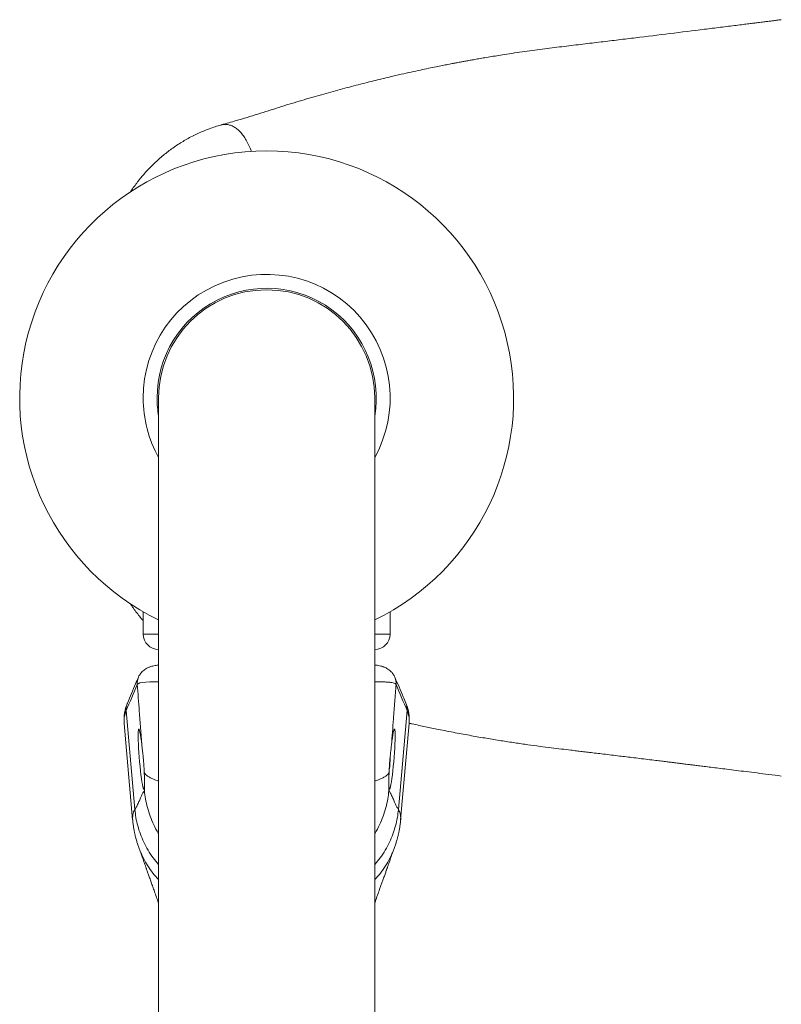
# Model space of a CAD drawing. Units: millimetres. Extents: x -119 to 414, y -38 to 294.
# Drawn here: x -119 to -69, y 119 to 183 of the extents above; entities that cross this region are included whole.
import ezdxf

# ---------------------------------------------------------------- set-up
doc = ezdxf.new("R2010")
doc.units = ezdxf.units.MM

msp = doc.modelspace()

# ---------------------------------------------------------------- linework, layer by layer
at = {"color": 7, "linetype": 'Continuous', "lineweight": 0}
for p, q in [((-105.662, 176.205), (-105.656, 176.207)), ((-109.723, 158.531), (-109.723, 110.162)), ((-95.723, 110.162), (-95.723, 158.531)), ((-110.723, 144.674), (-110.723, 143.231)), ((-94.723, 143.231), (-94.723, 144.674)), ((-111.26, 131.869), (-111.822, 138.283)), ((-94.186, 131.869), (-93.624, 138.283)), ((-111.952, 137.441), (-111.404, 131.197)), ((-111.946, 137.442), (-111.946, 137.437)), ((-94.042, 131.196), (-93.494, 137.441)), ((-93.5, 137.438), (-93.5, 137.442)), ((-111.403, 131.195), (-111.403, 131.197)), ((-94.043, 131.196), (-94.043, 131.194))]:
    msp.add_line(p, q, dxfattribs=at)
at = {"color": 8, "linetype": 'Continuous', "lineweight": 0}
for p, q in [((-109.723, 143.231), (-110.723, 143.231)), ((-94.723, 143.231), (-95.723, 143.231))]:
    msp.add_line(p, q, dxfattribs=at)
at = {"color": 7, "linetype": 'Continuous', "lineweight": 0, "flags": 128}
for points in [[(-110.976, 140.549), (-110.994, 140.517), (-111.033, 140.435)], [(-94.47, 140.548), (-94.452, 140.517), (-94.413, 140.435)]]:
    msp.add_lwpolyline(points, dxfattribs=at)
at = {"color": 8, "linetype": 'Continuous', "lineweight": 0, "flags": 128}
msp.add_lwpolyline([(-109.723, 140.132), (-109.994, 140.135), (-110.3, 140.132), (-110.56, 140.119), (-110.771, 140.096), (-110.933, 140.063), (-111.046, 140.018), (-111.107, 139.963), (-111.107, 139.963), (-111.107, 139.963)], dxfattribs=at)
at = {"color": 7, "linetype": 'Continuous', "lineweight": 0}
for centre, radius, start, end in [((-102.723, 158.531), 16, 295.94448, 244.05552), ((-102.723, 158.531), 8, 331.04498, 180), ((-102.723, 158.531), 7.1, 350.32828, 180), ((-102.723, 158.531), 7, 0, 180), ((-102.723, 158.531), 8, 180, 208.95502), ((-102.723, 158.531), 7.1, 180, 189.67172), ((-109.723, 143.231), 1, 180, 270), ((-95.723, 143.231), 1, 270, 0), ((-98.723, 135.131), 4, 350.80814, 1.07226)]:
    msp.add_arc(centre, radius, start, end, dxfattribs=at)
at = {"color": 8, "linetype": 'Continuous', "lineweight": 0}
for centre, radius, start, end in [((-110.127, 140.052), 0.983, 157.06985, 185.17663), ((-95.319, 140.052), 0.983, 354.82337, 22.93015), ((-110.842, 138.371), 0.984, 156.82089, 185.17252), ((-94.604, 138.371), 0.984, 354.82748, 23.17911)]:
    msp.add_arc(centre, radius, start, end, dxfattribs=at)
at = {"color": 7, "linetype": 'Continuous', "lineweight": 0}
for centre, major_axis, ratio, start_param, end_param in [((-103.718, 200.243), (31.392, 98.838), 0.132128, 4.077486, 4.099087), ((-101.728, 200.243), (-31.392, 98.838), 0.132128, 2.184098, 2.205699), ((-110.844, 135.131), (-0.162, 1.95), 0.063198, 5.184266, 10.079132), ((-94.602, 135.131), (0.162, 1.95), 0.063198, 2.490129, 7.382105)]:
    msp.add_ellipse(centre, major_axis=major_axis, ratio=ratio, start_param=start_param, end_param=end_param, dxfattribs=at)
for points, knots in [([(-69.381, 183.026), (-69.483, 183.013), (-69.672, 182.989), (-69.932, 182.957), (-70.145, 182.93), (-70.311, 182.909), (-70.43, 182.894), (-70.55, 182.879), (-70.697, 182.861), (-70.912, 182.834), (-71.18, 182.8), (-71.503, 182.76), (-71.881, 182.712), (-72.317, 182.658), (-72.803, 182.597), (-73.314, 182.534), (-73.832, 182.469), (-74.931, 182.333), (-76.591, 182.128), (-78.449, 181.901), (-79.93, 181.721), (-81.069, 181.583), (-82.244, 181.441), (-83.46, 181.296), (-84.716, 181.144), (-86.012, 180.968), (-87.047, 180.813), (-87.803, 180.693), (-88.255, 180.619), (-88.673, 180.548), (-89.05, 180.483), (-89.385, 180.424), (-89.679, 180.372), (-89.93, 180.326), (-90.143, 180.286), (-90.314, 180.254), (-90.444, 180.23), (-90.546, 180.211), (-90.654, 180.19), (-90.8, 180.162), (-91.034, 180.117), (-91.355, 180.054), (-91.769, 179.97), (-92.244, 179.873), (-92.779, 179.76), (-93.375, 179.631), (-94.031, 179.484), (-94.847, 179.296), (-95.819, 179.062), (-96.944, 178.778), (-98.122, 178.465), (-99.352, 178.123), (-100.626, 177.75), (-101.943, 177.345), (-103.3, 176.908), (-104.545, 176.53), (-105.339, 176.306), (-105.659, 176.215)], [0, 0, 0, 0, 0.008445, 0.015589, 0.021433, 0.025975, 0.029217, 0.031239, 0.035863, 0.041352, 0.049012, 0.057898, 0.068008, 0.080198, 0.093794, 0.108104, 0.122331, 0.136476, 0.198605, 0.259079, 0.289388, 0.320447, 0.35257, 0.385759, 0.420018, 0.455368, 0.491813, 0.5048, 0.517384, 0.528836, 0.53915, 0.548325, 0.556362, 0.563259, 0.569016, 0.573824, 0.577381, 0.579685, 0.582167, 0.586261, 0.59166, 0.601322, 0.61265, 0.625647, 0.640315, 0.656654, 0.674667, 0.694357, 0.723904, 0.755042, 0.787773, 0.822104, 0.858038, 0.894896, 0.93329, 0.973139, 1, 1, 1, 1]), ([(-105.663, 176.21), (-105.699, 176.2), (-105.865, 176.156), (-106.155, 176.061), (-106.534, 175.926), (-106.906, 175.776), (-107.27, 175.612), (-107.625, 175.434), (-107.973, 175.244), (-108.311, 175.042), (-108.64, 174.828), (-108.958, 174.603), (-109.266, 174.369), (-109.562, 174.124), (-109.847, 173.872), (-110.12, 173.612), (-110.38, 173.346), (-110.627, 173.076), (-110.862, 172.801), (-111.089, 172.517), (-111.307, 172.223), (-111.462, 172.004), (-111.539, 171.885), (-111.551, 171.866)], [0, 0, 0, 0, 0.014548, 0.067689, 0.120668, 0.173484, 0.226134, 0.278615, 0.33092, 0.38304, 0.43496, 0.486663, 0.538125, 0.589317, 0.640197, 0.690717, 0.740813, 0.790417, 0.839447, 0.888535, 0.940037, 0.990793, 1, 1, 1, 1]), ([(-111.554, 145.2), (-111.505, 145.126), (-111.389, 144.951), (-111.193, 144.681), (-110.966, 144.389), (-110.809, 144.195), (-110.724, 144.099), (-110.723, 144.098)], [0, 0, 0, 0, 0.19657, 0.461539, 0.727731, 0.995241, 1, 1, 1, 1]), ([(-109.723, 141.23), (-109.727, 141.23), (-109.805, 141.222), (-109.93, 141.202), (-110.095, 141.167), (-110.217, 141.133), (-110.312, 141.099), (-110.391, 141.067), (-110.494, 141.017), (-110.607, 140.948), (-110.727, 140.855), (-110.83, 140.752), (-110.914, 140.647), (-110.955, 140.58), (-110.975, 140.548)], [0, 0, 0, 0, 0.0087211, 0.1778728, 0.3042073, 0.4046972, 0.4658263, 0.5219651, 0.5784571, 0.669325, 0.7572489, 0.8423866, 0.9245458, 1, 1, 1, 1]), ([(-94.471, 140.548), (-94.488, 140.576), (-94.525, 140.638), (-94.602, 140.736), (-94.698, 140.835), (-94.809, 140.927), (-94.928, 141.004), (-95.041, 141.061), (-95.133, 141.098), (-95.224, 141.131), (-95.338, 141.164), (-95.487, 141.197), (-95.614, 141.219), (-95.7, 141.228), (-95.723, 141.23)], [0, 0, 0, 0, 0.066988, 0.143913, 0.225633, 0.309492, 0.3935, 0.477712, 0.535896, 0.590805, 0.690249, 0.80442, 0.947419, 1, 1, 1, 1]), ([(-111.033, 140.435), (-111.092, 140.294), (-111.33, 139.733), (-111.568, 139.176), (-111.746, 138.759)], [0, 0, 0, 0, 0.2506659, 1, 1, 1, 1]), ([(-93.699, 138.759), (-93.759, 138.897), (-93.997, 139.454), (-94.234, 140.014), (-94.413, 140.435)], [0, 0, 0, 0, 0.249327, 1, 1, 1, 1]), ([(-110.807, 136.026), (-110.834, 136.391), (-110.888, 137.123), (-110.989, 138.436), (-111.062, 139.384), (-111.107, 139.963)], [0, 0, 0, 0, 0.279181, 0.559223, 1, 1, 1, 1]), ([(-94.339, 139.963), (-94.368, 139.594), (-94.424, 138.857), (-94.503, 137.831), (-94.575, 136.887), (-94.617, 136.313), (-94.638, 136.026)], [0, 0, 0, 0, 0.280511, 0.560876, 0.780722, 1, 1, 1, 1]), ([(-111.745, 138.757), (-111.753, 138.738), (-111.792, 138.654), (-111.844, 138.498), (-111.901, 138.291), (-111.939, 138.081), (-111.961, 137.869), (-111.964, 137.655), (-111.961, 137.51), (-111.951, 137.437), (-111.951, 137.435)], [0, 0, 0, 0, 0.046606, 0.206708, 0.364816, 0.521957, 0.678994, 0.836761, 0.996431, 1, 1, 1, 1]), ([(-93.496, 137.438), (-93.492, 137.49), (-93.48, 137.616), (-93.483, 137.816), (-93.5, 138.034), (-93.535, 138.246), (-93.587, 138.453), (-93.643, 138.624), (-93.686, 138.723), (-93.701, 138.757)], [0, 0, 0, 0, 0.1169951, 0.281751, 0.4425262, 0.6010599, 0.7585448, 0.9158678, 1, 1, 1, 1]), ([(-93.495, 137.458), (-93.425, 137.443), (-93.072, 137.364), (-92.441, 137.229), (-91.514, 137.038), (-90.523, 136.845), (-89.48, 136.652), (-88.492, 136.481), (-87.551, 136.327), (-86.659, 136.19), (-85.816, 136.068), (-85.033, 135.961), (-84.309, 135.868), (-83.644, 135.788), (-83.096, 135.722), (-82.651, 135.669), (-82.279, 135.624), (-81.891, 135.577), (-81.467, 135.526), (-81.007, 135.471), (-80.509, 135.411), (-80.014, 135.351), (-79.526, 135.291), (-79.05, 135.234), (-78.551, 135.173), (-78.035, 135.11), (-77.559, 135.051), (-77.145, 135.001), (-76.814, 134.96), (-76.535, 134.926), (-76.308, 134.898), (-76.134, 134.876), (-76.014, 134.862), (-75.921, 134.85), (-75.827, 134.839), (-75.7, 134.823), (-75.533, 134.802), (-75.318, 134.776), (-75.05, 134.743), (-74.727, 134.703), (-74.35, 134.656), (-73.918, 134.603), (-73.431, 134.542), (-72.89, 134.475), (-72.294, 134.401), (-71.643, 134.319), (-70.937, 134.231), (-70.177, 134.135), (-69.652, 134.069), (-69.381, 134.035)], [0, 0, 0, 0, 0.008696, 0.044084, 0.078658, 0.124173, 0.167349, 0.208194, 0.24671, 0.2839, 0.318637, 0.350924, 0.380766, 0.408165, 0.433131, 0.448574, 0.463287, 0.479264, 0.496801, 0.515897, 0.536554, 0.558773, 0.577562, 0.597341, 0.618107, 0.639864, 0.661682, 0.677655, 0.691448, 0.703063, 0.712497, 0.719752, 0.724827, 0.727516, 0.731313, 0.736575, 0.743348, 0.752215, 0.763357, 0.776773, 0.792466, 0.810434, 0.830679, 0.853201, 0.878001, 0.90508, 0.934439, 0.966078, 1, 1, 1, 1]), ([(-110.652, 134.256), (-110.657, 134.355), (-110.665, 134.555), (-110.687, 134.876), (-110.716, 135.204), (-110.748, 135.508), (-110.779, 135.786), (-110.798, 135.945), (-110.807, 136.026)], [0, 0, 0, 0, 0.175306, 0.355729, 0.531028, 0.711341, 0.854354, 1, 1, 1, 1]), ([(-94.638, 136.026), (-94.65, 135.927), (-94.673, 135.727), (-94.709, 135.404), (-94.742, 135.072), (-94.766, 134.767), (-94.783, 134.492), (-94.79, 134.335), (-94.793, 134.256)], [0, 0, 0, 0, 0.177425, 0.359977, 0.537406, 0.720047, 0.858781, 1, 1, 1, 1]), ([(-110.64, 133.59), (-110.64, 133.635), (-110.641, 133.725), (-110.643, 133.884), (-110.646, 134.06), (-110.65, 134.19), (-110.652, 134.256)], [0, 0, 0, 0, 0.242238, 0.4873695, 0.7419918, 1, 1, 1, 1]), ([(-94.793, 134.256), (-94.795, 134.194), (-94.8, 134.07), (-94.803, 133.896), (-94.805, 133.733), (-94.805, 133.638), (-94.805, 133.59)], [0, 0, 0, 0, 0.24222, 0.487351, 0.741991, 1, 1, 1, 1]), ([(-110.642, 133.102), (-110.639, 133.114), (-110.634, 133.133), (-110.631, 133.199), (-110.63, 133.279), (-110.632, 133.406), (-110.638, 133.527), (-110.64, 133.59)], [0, 0, 0, 0, 0.242304, 0.367853, 0.499656, 0.741786, 1, 1, 1, 1]), ([(-94.805, 133.59), (-94.808, 133.527), (-94.812, 133.435), (-94.815, 133.33), (-94.816, 133.236), (-94.814, 133.14), (-94.807, 133.115), (-94.804, 133.102)], [0, 0, 0, 0, 0.257655, 0.380521, 0.500813, 0.757351, 1, 1, 1, 1]), ([(-111.26, 131.869), (-111.22, 131.934), (-111.141, 132.065), (-111.027, 132.311), (-110.923, 132.55), (-110.825, 132.766), (-110.735, 132.951), (-110.673, 133.052), (-110.642, 133.102)], [0, 0, 0, 0, 0.186616, 0.3732961, 0.5600174, 0.7067157, 0.8533766, 1, 1, 1, 1]), ([(-94.804, 133.102), (-94.764, 133.037), (-94.685, 132.907), (-94.572, 132.66), (-94.467, 132.421), (-94.37, 132.205), (-94.279, 132.02), (-94.217, 131.919), (-94.186, 131.869)], [0, 0, 0, 0, 0.186616, 0.373296, 0.560018, 0.706716, 0.853377, 1, 1, 1, 1]), ([(-111.403, 131.195), (-111.395, 131.11), (-111.379, 130.945), (-111.344, 130.701), (-111.313, 130.524), (-111.287, 130.393), (-111.27, 130.313), (-111.253, 130.236), (-111.229, 130.136), (-111.199, 130.018), (-111.161, 129.882), (-111.122, 129.754), (-111.083, 129.632), (-111.043, 129.514), (-111.001, 129.397), (-110.957, 129.279), (-110.911, 129.163), (-110.863, 129.046), (-110.831, 128.974), (-110.814, 128.937)], [0, 0, 0, 0, 0.114014, 0.220767, 0.320043, 0.352043, 0.379113, 0.402007, 0.421957, 0.459004, 0.494756, 0.531075, 0.570907, 0.618436, 0.674881, 0.740916, 0.81695, 0.903252, 1, 1, 1, 1]), ([(-94.632, 128.937), (-94.615, 128.974), (-94.583, 129.046), (-94.534, 129.163), (-94.488, 129.28), (-94.445, 129.397), (-94.403, 129.515), (-94.363, 129.632), (-94.324, 129.754), (-94.289, 129.869), (-94.26, 129.972), (-94.235, 130.064), (-94.213, 130.151), (-94.193, 130.236), (-94.176, 130.313), (-94.159, 130.393), (-94.133, 130.524), (-94.102, 130.701), (-94.067, 130.945), (-94.051, 131.11), (-94.042, 131.195)], [0, 0, 0, 0, 0.097453, 0.184239, 0.260542, 0.326634, 0.38294, 0.430159, 0.469582, 0.505634, 0.529363, 0.553444, 0.57835, 0.598286, 0.621164, 0.648214, 0.68019, 0.779394, 0.886069, 1, 1, 1, 1]), ([(-110.872, 129.068), (-110.869, 129.061), (-110.863, 129.043), (-110.847, 128.999), (-110.821, 128.922), (-110.783, 128.807), (-110.733, 128.657), (-110.681, 128.502), (-110.635, 128.37), (-110.598, 128.266), (-110.565, 128.174), (-110.536, 128.092), (-110.51, 128.018), (-110.484, 127.944), (-110.452, 127.855), (-110.415, 127.751), (-110.372, 127.631), (-110.327, 127.503), (-110.279, 127.37), (-110.229, 127.23), (-110.178, 127.086), (-110.126, 126.939), (-110.073, 126.791), (-109.996, 126.574), (-109.894, 126.288), (-109.795, 126.01), (-109.738, 125.85), (-109.723, 125.808)], [0, 0, 0, 0, 0.019029, 0.042111, 0.066435, 0.110551, 0.153707, 0.195881, 0.226227, 0.254096, 0.279492, 0.302415, 0.323569, 0.345592, 0.368736, 0.403022, 0.439506, 0.478187, 0.519066, 0.562144, 0.606565, 0.651931, 0.697627, 0.743653, 0.851661, 0.961443, 1, 1, 1, 1]), ([(-95.723, 125.808), (-95.708, 125.848), (-95.648, 126.019), (-95.541, 126.319), (-95.435, 126.617), (-95.361, 126.825), (-95.319, 126.943), (-95.277, 127.061), (-95.235, 127.177), (-95.192, 127.299), (-95.146, 127.427), (-95.1, 127.558), (-95.055, 127.682), (-95.013, 127.8), (-94.978, 127.899), (-94.949, 127.982), (-94.925, 128.049), (-94.9, 128.118), (-94.873, 128.196), (-94.842, 128.283), (-94.807, 128.379), (-94.769, 128.489), (-94.729, 128.607), (-94.692, 128.717), (-94.658, 128.821), (-94.627, 128.915), (-94.601, 128.991), (-94.583, 129.043), (-94.577, 129.061), (-94.574, 129.069)], [0, 0, 0, 0, 0.037322, 0.157654, 0.275851, 0.312558, 0.349053, 0.385338, 0.421226, 0.455863, 0.497986, 0.537913, 0.575644, 0.611178, 0.644516, 0.665155, 0.684852, 0.704519, 0.726187, 0.74993, 0.775751, 0.803652, 0.83311, 0.863067, 0.893492, 0.924389, 0.955092, 0.980568, 1, 1, 1, 1])]:
    msp.add_open_spline(points, degree=3, knots=knots, dxfattribs=at)
at = {"color": 8, "linetype": 'Continuous', "lineweight": 0}
for points, knots in [([(-105.656, 176.207), (-105.642, 176.212), (-105.549, 176.248), (-105.367, 176.251), (-105.126, 176.216), (-104.897, 176.123), (-104.681, 175.986), (-104.475, 175.804), (-104.276, 175.575), (-104.087, 175.298), (-103.911, 174.971), (-103.786, 174.703), (-103.725, 174.531), (-103.713, 174.496)], [0, 0, 0, 0, 0.019384, 0.130477, 0.241475, 0.344283, 0.447212, 0.550151, 0.65297, 0.75967, 0.866487, 0.973307, 1, 1, 1, 1]), ([(-94.339, 139.963), (-94.339, 139.963), (-94.35, 139.984), (-94.396, 140.024), (-94.517, 140.069), (-94.692, 140.102), (-94.914, 140.123), (-95.187, 140.134), (-95.456, 140.137), (-95.651, 140.133), (-95.723, 140.132)], [0, 0, 0, 0, 0.000014, 0.156505, 0.312996, 0.462747, 0.613045, 0.763349, 0.913107, 1, 1, 1, 1]), ([(-111.822, 138.283), (-111.858, 138.184), (-111.93, 137.985), (-111.968, 137.704), (-111.952, 137.518), (-111.946, 137.442)], [0, 0, 0, 0, 0.371533, 0.743067, 1, 1, 1, 1]), ([(-93.5, 137.442), (-93.494, 137.517), (-93.478, 137.704), (-93.516, 137.985), (-93.588, 138.183), (-93.624, 138.283)], [0, 0, 0, 0, 0.2550825, 0.6275412, 1, 1, 1, 1]), ([(-109.723, 133.707), (-109.727, 133.708), (-109.853, 133.743), (-110.036, 133.817), (-110.27, 133.925), (-110.442, 134.032), (-110.573, 134.142), (-110.626, 134.218), (-110.652, 134.256)], [0, 0, 0, 0, 0.008142, 0.239928, 0.435896, 0.628203, 0.816374, 1, 1, 1, 1]), ([(-94.793, 134.256), (-94.82, 134.218), (-94.872, 134.142), (-95.004, 134.032), (-95.175, 133.925), (-95.41, 133.817), (-95.592, 133.743), (-95.719, 133.708), (-95.723, 133.707)], [0, 0, 0, 0, 0.183626, 0.371797, 0.564104, 0.760072, 0.991858, 1, 1, 1, 1]), ([(-109.723, 130.302), (-109.73, 130.314), (-109.851, 130.495), (-110.038, 130.871), (-110.276, 131.423), (-110.452, 131.985), (-110.579, 132.544), (-110.621, 132.918), (-110.642, 133.102)], [0, 0, 0, 0, 0.0135194, 0.2196217, 0.4220127, 0.6199461, 0.8127844, 1, 1, 1, 1]), ([(-94.804, 133.102), (-94.825, 132.918), (-94.867, 132.544), (-94.993, 131.985), (-95.169, 131.423), (-95.407, 130.871), (-95.594, 130.495), (-95.715, 130.314), (-95.723, 130.302)], [0, 0, 0, 0, 0.1872156, 0.3800539, 0.5779873, 0.7803783, 0.9864806, 1, 1, 1, 1]), ([(-111.403, 131.197), (-111.404, 131.203), (-111.407, 131.233), (-111.409, 131.293), (-111.407, 131.376), (-111.399, 131.464), (-111.385, 131.551), (-111.365, 131.633), (-111.341, 131.706), (-111.315, 131.77), (-111.288, 131.824), (-111.269, 131.854), (-111.26, 131.869)], [0, 0, 0, 0, 0.023996, 0.134702, 0.25294, 0.37157, 0.502984, 0.623727, 0.733799, 0.833201, 0.921933, 1, 1, 1, 1]), ([(-109.723, 128.302), (-109.843, 128.444), (-110.092, 128.738), (-110.41, 129.224), (-110.687, 129.738), (-110.91, 130.268), (-111.079, 130.803), (-111.2, 131.336), (-111.24, 131.693), (-111.26, 131.869)], [0, 0, 0, 0, 0.141493, 0.291568, 0.439579, 0.584924, 0.727068, 0.865553, 1, 1, 1, 1]), ([(-94.186, 131.869), (-94.206, 131.693), (-94.246, 131.336), (-94.367, 130.803), (-94.536, 130.268), (-94.759, 129.738), (-95.036, 129.224), (-95.354, 128.738), (-95.602, 128.444), (-95.723, 128.302)], [0, 0, 0, 0, 0.134447, 0.272932, 0.415076, 0.560421, 0.708432, 0.858507, 1, 1, 1, 1]), ([(-94.186, 131.869), (-94.176, 131.853), (-94.156, 131.82), (-94.127, 131.761), (-94.1, 131.692), (-94.076, 131.615), (-94.057, 131.532), (-94.047, 131.463), (-94.041, 131.408), (-94.039, 131.371), (-94.038, 131.337), (-94.037, 131.303), (-94.038, 131.263), (-94.04, 131.227), (-94.042, 131.203), (-94.043, 131.196)], [0, 0, 0, 0, 0.083854, 0.179898, 0.288137, 0.408572, 0.524643, 0.65016, 0.702055, 0.755193, 0.803415, 0.843891, 0.896587, 0.969714, 1, 1, 1, 1]), ([(-109.723, 127.325), (-109.754, 127.356), (-109.922, 127.522), (-110.187, 127.859), (-110.504, 128.334), (-110.71, 128.698), (-110.797, 128.906), (-110.811, 128.941)], [0, 0, 0, 0, 0.067027, 0.362015, 0.654259, 0.942485, 1, 1, 1, 1]), ([(-94.635, 128.941), (-94.649, 128.906), (-94.736, 128.698), (-94.942, 128.334), (-95.259, 127.859), (-95.524, 127.522), (-95.692, 127.356), (-95.723, 127.325)], [0, 0, 0, 0, 0.057506, 0.345734, 0.637981, 0.932972, 1, 1, 1, 1])]:
    msp.add_open_spline(points, degree=3, knots=knots, dxfattribs=at)

doc.saveas('drawing.dxf')
